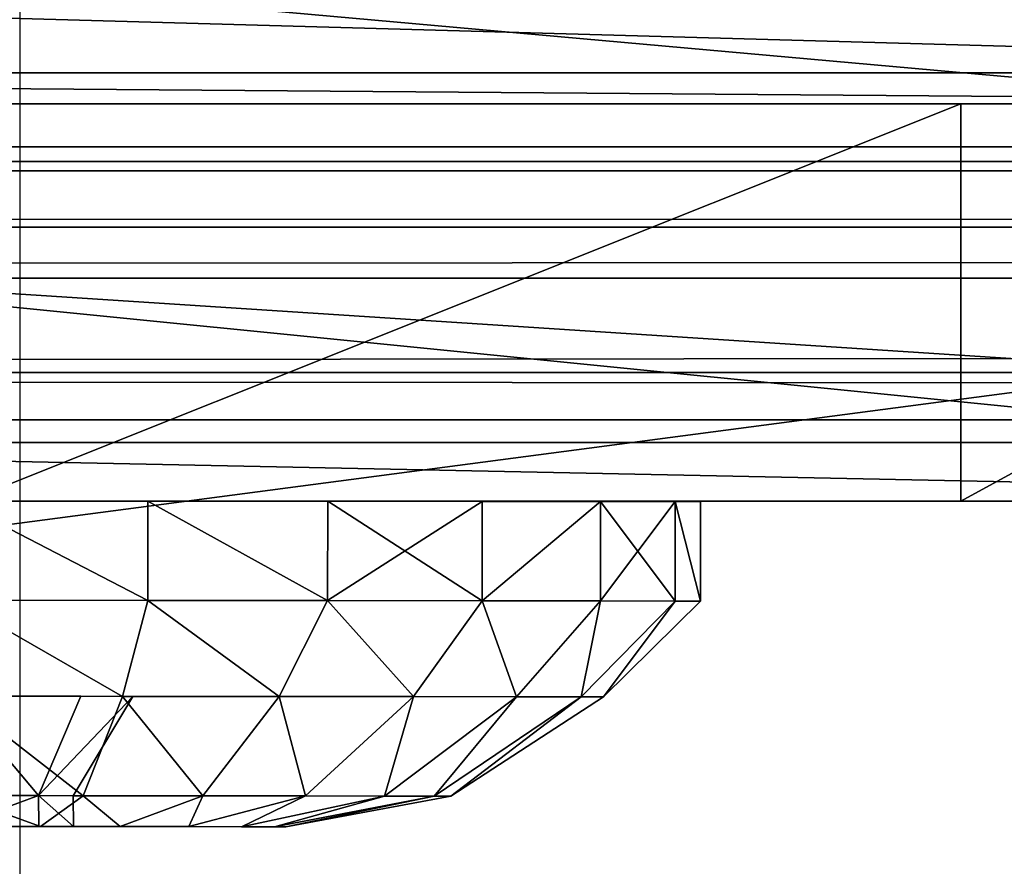
# Model space of a CAD drawing. Units: centimetres. Extents: x -308 to 317, y -275 to 275.
# Drawn here: x -29 to -28, y 19 to 19 of the extents above; entities that cross this region are included whole.
import ezdxf

# ---------------------------------------------------------------- set-up
doc = ezdxf.new("R2010")
doc.units = ezdxf.units.CM
doc.header["$LTSCALE"] = 2.54
doc.layers.get('0').update_dxf_attribs({"true_color": 0xff5454})
doc.layers.add('VP-EQ', color=7, linetype='Continuous', true_color=0x8a3492)

# ---------------------------------------------------------------- blocks, each defined once
blk = doc.blocks.new('R__nica_2')
at = {"color": 0}
mesh = blk.add_polyface(dxfattribs=at)
corners = [(8.08948, 30.60397, 0), (12.92492, -93, 0), (8.08946, -93, 0), (10.50748, 32, 0), (12.92493, 30.60429, 0)]
mesh.append_faces([[corners[k] for k in face] for face in [(0, 1, 2), (1, 3, 4)]], dxfattribs={"vtx0": -1, "color": 0})
mesh.append_faces([[corners[k] for k in face] for face in [(1, 0, 3)]], dxfattribs={"vtx0": -1, "vtx2": -1, "color": 0})
mesh = blk.add_polyface(dxfattribs=at)
corners = [(12.92492, -93, 0.25), (8.08948, 30.60397, 0.25), (8.08946, -93, 0.25), (10.50748, 32, 0.25), (12.92493, 30.60429, 0.25)]
mesh.append_faces([[corners[k] for k in face] for face in [(0, 1, 2), (3, 0, 4)]], dxfattribs={"vtx0": -1, "color": 0})
mesh.append_faces([[corners[k] for k in face] for face in [(1, 0, 3)]], dxfattribs={"vtx0": -1, "vtx1": -1, "color": 0})
mesh = blk.add_polyface(dxfattribs=at)
corners = [(12.92493, 30.60429, 0), (13.0329, -93, 0.01904), (12.92492, -93, 0), (13.03291, 30.54194, 0.01904)]
mesh.append_faces([[corners[k] for k in face] for face in [(0, 1, 2), (1, 0, 3)]], dxfattribs={"vtx0": -1, "color": 0})
mesh = blk.add_polyface(dxfattribs=at)
corners = [(12.98182, -93, 0.28285), (12.92493, 30.60429, 0.25), (12.92492, -93, 0.25), (12.98183, 30.57143, 0.28286)]
mesh.append_faces([[corners[k] for k in face] for face in [(0, 1, 2), (1, 0, 3)]], dxfattribs={"vtx0": -1, "color": 0})
mesh = blk.add_polyface(dxfattribs=at)
corners = [(17.72628, 27.83222, 8.50048), (12.98182, -93, 0.28285), (17.72627, -93, 8.50048), (12.98183, 30.57143, 0.28286)]
mesh.append_faces([[corners[k] for k in face] for face in [(0, 1, 2), (1, 0, 3)]], dxfattribs={"vtx0": -1, "color": 0})
mesh = blk.add_polyface(dxfattribs=at)
corners = [(13.03291, 30.54194, 0.01904), (13.12785, -93, 0.07386), (13.0329, -93, 0.01904), (13.12786, 30.48712, 0.07386)]
mesh.append_faces([[corners[k] for k in face] for face in [(0, 1, 2), (1, 0, 3)]], dxfattribs={"vtx0": -1, "color": 0})
mesh = blk.add_polyface(dxfattribs=at)
corners = [(13.12785, -93, 0.07386), (13.19834, 30.44643, 0.15786), (13.19833, -93, 0.15785), (13.12786, 30.48712, 0.07386)]
mesh.append_faces([[corners[k] for k in face] for face in [(0, 1, 2), (1, 0, 3)]], dxfattribs={"vtx0": -1, "color": 0})
mesh = blk.add_polyface(dxfattribs=at)
corners = [(13.19833, -93, 0.15785), (17.95483, 27.70027, 8.39633), (17.95481, -93, 8.39632), (13.19834, 30.44643, 0.15786)]
mesh.append_faces([[corners[k] for k in face] for face in [(0, 1, 2), (1, 0, 3)]], dxfattribs={"vtx0": -1, "color": 0})
blk = doc.blocks.new('rynna_1_z_3_-_125')
at = {"color": 253, "true_color": 0xa8a8a8}
blk.add_blockref('R__nica_2', (0, 0, -8.75048), dxfattribs=at)
blk = doc.blocks.new('Grupuj_14')
at = {"color": 0}
mesh = blk.add_polyface(dxfattribs=at)
corners = [(0.82948, 5.48351, 12.04995), (0.82948, 3.51649, 12.04995), (0.7, 4.5, 12.04995), (1.2091, 2.6, 12.04995), (1.2091, 6.4, 12.04995), (1.81299, 1.81299, 12.04995), (1.81299, 7.18701, 12.04995), (2.6, 1.2091, 12.04995), (2.6, 7.7909, 12.04995), (3.51649, 0.82948, 12.04995), (3.51649, 8.17052, 12.04995), (4.5, 0.7, 12.04995), (4.5, 8.3, 12.04995), (5.48351, 0.82948, 12.04995), (5.48351, 8.17052, 12.04995), (6.4, 1.2091, 12.04995), (6.4, 7.7909, 12.04995), (7.18701, 1.81299, 12.04995), (7.18701, 7.18701, 12.04995), (7.7909, 2.6, 12.04995), (7.7909, 6.4, 12.04995), (8.17052, 3.51649, 12.04995), (8.17052, 5.48351, 12.04995), (8.3, 4.5, 12.04995)]
mesh.append_faces([[corners[k] for k in face] for face in [(0, 1, 2), (21, 22, 23)]], dxfattribs={"vtx0": -1, "color": 0})
mesh.append_faces([[corners[k] for k in face] for face in [(1, 0, 3), (3, 4, 5), (5, 6, 7), (7, 8, 9), (9, 10, 11), (11, 12, 13), (13, 14, 15), (15, 16, 17), (17, 18, 19), (19, 20, 21)]], dxfattribs={"vtx0": -1, "vtx1": -1, "color": 0})
mesh.append_faces([[corners[k] for k in face] for face in [(3, 0, 4), (5, 4, 6), (7, 6, 8), (9, 8, 10), (11, 10, 12), (13, 12, 14), (15, 14, 16), (17, 16, 18), (19, 18, 20), (21, 20, 22)]], dxfattribs={"vtx0": -1, "vtx2": -1, "color": 0})
mesh = blk.add_polyface(dxfattribs=at)
corners = [(0.82948, 3.51649, 45.71418), (0.82948, 5.48351, 45.71418), (0.7, 4.5, 45.71418), (1.2091, 2.6, 45.71418), (1.2091, 6.4, 45.71418), (1.81299, 1.81299, 45.71418), (1.81299, 7.18701, 45.71418), (2.6, 1.2091, 45.71418), (2.6, 7.7909, 45.71418), (3.51649, 0.82948, 45.71418), (3.51649, 8.17052, 45.71418), (4.5, 0.7, 45.71418), (4.5, 8.3, 45.71418), (5.48351, 0.82948, 45.71418), (5.48351, 8.17052, 45.71418), (6.4, 1.2091, 45.71418), (6.4, 7.7909, 45.71418), (7.18701, 1.81299, 45.71418), (7.18701, 7.18701, 45.71418), (7.7909, 2.6, 45.71418), (7.7909, 6.4, 45.71418), (8.17052, 3.51649, 45.71418), (8.17052, 5.48351, 45.71418), (8.3, 4.5, 45.71418)]
mesh.append_faces([[corners[k] for k in face] for face in [(0, 1, 2), (22, 21, 23)]], dxfattribs={"vtx0": -1, "color": 0})
mesh.append_faces([[corners[k] for k in face] for face in [(1, 3, 4), (4, 5, 6), (6, 7, 8), (8, 9, 10), (10, 11, 12), (12, 13, 14), (14, 15, 16), (16, 17, 18), (18, 19, 20), (20, 21, 22)]], dxfattribs={"vtx0": -1, "vtx1": -1, "color": 0})
mesh.append_faces([[corners[k] for k in face] for face in [(1, 0, 3), (4, 3, 5), (6, 5, 7), (8, 7, 9), (10, 9, 11), (12, 11, 13), (14, 13, 15), (16, 15, 17), (18, 17, 19), (20, 19, 21)]], dxfattribs={"vtx0": -1, "vtx2": -1, "color": 0})
blk = doc.blocks.new('Komponent_25')
at = {"color": 253, "true_color": 0xa8a8a8, "zscale": 0.772292428461083}
blk.add_blockref('Grupuj_14', (0, 0, 10.40946), dxfattribs=at)
blk = doc.blocks.new('Grupuj_9')
at = {"color": 0}
mesh = blk.add_polyface(dxfattribs=at)
corners = [(0.2275, 0.02556, 0.94411), (0.2275, 0.02556, 0.55589), (0.2275, 0, 0.75), (0.2275, 0.10048, 1.125), (0.2275, 0.10048, 0.375), (0.2275, 0.21967, 0.21967), (0.2275, 0.21967, 1.28033), (0.2275, 0.375, 1.39952), (0.2275, 0.375, 0.10048), (0.2275, 0.55589, 0.02556), (0.2275, 0.55589, 1.47444), (0.2275, 0.75, 1.5), (0.2275, 0.75), (0.2275, 0.94411, 0.02556), (0.2275, 0.94411, 1.47444), (0.2275, 1.125, 1.39952), (0.2275, 1.125, 0.10048), (0.2275, 1.28033, 0.21967), (0.2275, 1.28033, 1.28033), (0.2275, 1.39952, 0.375), (0.2275, 1.39952, 1.125), (0.2275, 1.47444, 0.94411), (0.2275, 1.47444, 0.55589), (0.2275, 1.5, 0.75)]
mesh.append_faces([[corners[k] for k in face] for face in [(0, 1, 2), (22, 21, 23)]], dxfattribs={"vtx0": -1, "color": 0})
mesh.append_faces([[corners[k] for k in face] for face in [(1, 3, 4), (4, 3, 5), (5, 7, 8), (8, 7, 9), (9, 11, 12), (12, 11, 13), (13, 15, 16), (16, 15, 17), (17, 18, 19), (19, 21, 22)]], dxfattribs={"vtx0": -1, "vtx1": -1, "color": 0})
mesh.append_faces([[corners[k] for k in face] for face in [(1, 0, 3), (5, 3, 6), (5, 6, 7), (9, 7, 10), (9, 10, 11), (13, 11, 14), (13, 14, 15), (17, 15, 18), (19, 18, 20), (19, 20, 21)]], dxfattribs={"vtx0": -1, "vtx2": -1, "color": 0})
mesh = blk.add_polyface(dxfattribs=at)
corners = [(0.3275, 0.02556, 0.55589), (0.3275, 0.02556, 0.94411), (0.3275, 0, 0.75), (0.3275, 0.10048, 0.375), (0.3275, 0.10048, 1.125), (0.3275, 0.21967, 0.21967), (0.3275, 0.21967, 1.28033), (0.3275, 0.375, 0.10048), (0.3275, 0.375, 1.39952), (0.3275, 0.55589, 0.02556), (0.3275, 0.55589, 1.47444), (0.3275, 0.75), (0.3275, 0.75, 1.5), (0.3275, 0.94411, 1.47444), (0.3275, 0.94411, 0.02556), (0.3275, 1.125, 0.10048), (0.3275, 1.125, 1.39952), (0.3275, 1.28033, 0.21967), (0.3275, 1.28033, 1.28033), (0.3275, 1.39952, 0.375), (0.3275, 1.39952, 1.125), (0.3275, 1.47444, 0.94411), (0.3275, 1.47444, 0.55589), (0.3275, 1.5, 0.75)]
mesh.append_faces([[corners[k] for k in face] for face in [(0, 1, 2), (21, 22, 23)]], dxfattribs={"vtx0": -1, "color": 0})
mesh.append_faces([[corners[k] for k in face] for face in [(1, 3, 4), (4, 5, 6), (6, 7, 8), (8, 9, 10), (10, 11, 12), (12, 11, 13), (13, 15, 16), (16, 17, 18), (18, 19, 20), (20, 19, 21)]], dxfattribs={"vtx0": -1, "vtx1": -1, "color": 0})
mesh.append_faces([[corners[k] for k in face] for face in [(1, 0, 3), (4, 3, 5), (6, 5, 7), (8, 7, 9), (10, 9, 11), (13, 11, 14), (13, 14, 15), (16, 15, 17), (18, 17, 19), (21, 19, 22)]], dxfattribs={"vtx0": -1, "vtx2": -1, "color": 0})
mesh = blk.add_polyface(dxfattribs=at)
corners = [(0.131, 0.58112, 1.38027), (0.131, 0.57081, 0.75), (0.131, 0.42375, 1.31508), (0.131, 0.62329, 0.87671), (0.131, 0.75, 1.4025), (0.131, 0.75, 0.92919), (0.131, 0.91888, 1.38027), (0.131, 0.87671, 0.87671), (0.131, 0.92919, 0.75), (0.131, 1.07625, 1.31508), (0.131, 1.07625, 0.18492), (0.131, 1.21139, 0.28861), (0.131, 1.21139, 1.21139), (0.131, 1.31508, 1.07625), (0.131, 1.31508, 0.42375), (0.131, 1.38027, 0.91888), (0.131, 1.38027, 0.58112), (0.131, 1.4025, 0.75), (0.131, 0.11973, 0.91888), (0.131, 0.11973, 0.58112), (0.131, 0.0975, 0.75), (0.131, 0.18492, 1.07625), (0.131, 0.18492, 0.42375), (0.131, 0.28861, 1.21139), (0.131, 0.28861, 0.28861), (0.131, 0.42375, 0.18492), (0.131, 0.58112, 0.11973), (0.131, 0.62329, 0.62329), (0.131, 0.75, 0.0975), (0.131, 0.75, 0.57081), (0.131, 0.91888, 0.11973), (0.131, 0.87671, 0.62329)]
mesh.append_faces([[corners[k] for k in face] for face in [(16, 15, 17), (18, 19, 20)]], dxfattribs={"vtx0": -1, "color": 0})
mesh.append_faces([[corners[k] for k in face] for face in [(0, 1, 2), (1, 0, 3), (3, 4, 5), (5, 6, 7), (7, 6, 8), (10, 9, 11), (11, 13, 14), (14, 15, 16), (19, 21, 22), (22, 23, 24), (24, 2, 25), (25, 2, 26), (26, 27, 28), (28, 29, 30), (30, 8, 10)]], dxfattribs={"vtx0": -1, "vtx1": -1, "color": 0})
mesh.append_faces([[corners[k] for k in face] for face in [(8, 9, 10), (26, 2, 1)]], dxfattribs={"vtx0": -1, "vtx1": -1, "vtx2": -1, "color": 0})
mesh.append_faces([[corners[k] for k in face] for face in [(3, 0, 4), (5, 4, 6), (8, 6, 9), (11, 9, 12), (11, 12, 13), (14, 13, 15), (19, 18, 21), (22, 21, 23), (24, 23, 2), (26, 1, 27), (28, 27, 29), (30, 29, 31), (30, 31, 8)]], dxfattribs={"vtx0": -1, "vtx2": -1, "color": 0})
mesh = blk.add_polyface(dxfattribs=at)
corners = [(0.031, 0.26773, 0.87922), (0.031, 0.26773, 0.62078), (0.031, 0.25072, 0.75), (0.031, 0.31761, 0.50036), (0.031, 0.31761, 0.99964), (0.031, 0.39696, 1.10304), (0.031, 0.39696, 0.39696), (0.031, 0.50036, 1.18239), (0.031, 0.50036, 0.31761), (0.031, 0.62078, 1.23227), (0.031, 0.62078, 0.26773), (0.031, 0.63071, 0.75), (0.031, 0.75, 1.24928), (0.031, 0.66565, 0.83435), (0.031, 0.75, 0.86929), (0.031, 0.87922, 1.23227), (0.031, 0.83435, 0.83435), (0.031, 0.86929, 0.75), (0.031, 0.75, 0.25072), (0.031, 0.66565, 0.66565), (0.031, 0.75, 0.63071), (0.031, 0.83435, 0.66565), (0.031, 0.87922, 0.26773), (0.031, 0.99964, 1.18239), (0.031, 0.99964, 0.31761), (0.031, 1.10304, 0.39696), (0.031, 1.10304, 1.10304), (0.031, 1.18239, 0.50036), (0.031, 1.18239, 0.99964), (0.031, 1.23227, 0.87922), (0.031, 1.23227, 0.62078), (0.031, 1.24928, 0.75)]
mesh.append_faces([[corners[k] for k in face] for face in [(0, 1, 2), (30, 29, 31)]], dxfattribs={"vtx0": -1, "color": 0})
mesh.append_faces([[corners[k] for k in face] for face in [(1, 0, 3), (3, 5, 6), (6, 7, 8), (8, 9, 10), (11, 12, 13), (13, 12, 14), (14, 15, 16), (16, 15, 17), (18, 21, 22), (22, 23, 24), (24, 23, 25), (25, 26, 27), (27, 29, 30)]], dxfattribs={"vtx0": -1, "vtx1": -1, "color": 0})
mesh.append_faces([[corners[k] for k in face] for face in [(10, 9, 11), (22, 17, 15)]], dxfattribs={"vtx0": -1, "vtx1": -1, "vtx2": -1, "color": 0})
mesh.append_faces([[corners[k] for k in face] for face in [(3, 0, 4), (3, 4, 5), (6, 5, 7), (8, 7, 9), (11, 9, 12), (14, 12, 15), (11, 18, 10), (18, 11, 19), (18, 19, 20), (18, 20, 21), (22, 21, 17), (22, 15, 23), (25, 23, 26), (27, 26, 28), (27, 28, 29)]], dxfattribs={"vtx0": -1, "vtx2": -1, "color": 0})
mesh = blk.add_polyface(dxfattribs=at)
corners = [(0, 0.66376, 1.07184), (0, 0.63042, 0.75), (0, 0.5834, 1.03855), (0, 0.66544, 0.83456), (0, 0.75, 1.08319), (0, 0.75, 0.86958), (0, 0.83456, 0.83456), (0, 0.83624, 1.07184), (0, 0.86958, 0.75), (0, 0.9166, 1.03855), (0, 0.9166, 0.46145), (0, 0.9856, 0.5144), (0, 0.9856, 0.9856), (0, 1.03855, 0.9166), (0, 1.03855, 0.5834), (0, 1.07184, 0.83624), (0, 1.07184, 0.66376), (0, 1.08319, 0.75), (0, 0.42816, 0.83624), (0, 0.42816, 0.66376), (0, 0.41681, 0.75), (0, 0.46145, 0.9166), (0, 0.46145, 0.5834), (0, 0.5144, 0.5144), (0, 0.5144, 0.9856), (0, 0.5834, 0.46145), (0, 0.66376, 0.42816), (0, 0.66544, 0.66544), (0, 0.75, 0.41681), (0, 0.75, 0.63042), (0, 0.83456, 0.66544), (0, 0.83624, 0.42816)]
mesh.append_faces([[corners[k] for k in face] for face in [(16, 15, 17), (18, 19, 20)]], dxfattribs={"vtx0": -1, "color": 0})
mesh.append_faces([[corners[k] for k in face] for face in [(0, 1, 2), (1, 0, 3), (3, 4, 5), (5, 4, 6), (6, 7, 8), (10, 9, 11), (11, 13, 14), (14, 15, 16), (19, 21, 22), (22, 21, 23), (23, 2, 25), (25, 2, 26), (26, 27, 28), (28, 30, 31), (31, 8, 10)]], dxfattribs={"vtx0": -1, "vtx1": -1, "color": 0})
mesh.append_faces([[corners[k] for k in face] for face in [(8, 9, 10), (26, 2, 1)]], dxfattribs={"vtx0": -1, "vtx1": -1, "vtx2": -1, "color": 0})
mesh.append_faces([[corners[k] for k in face] for face in [(3, 0, 4), (6, 4, 7), (8, 7, 9), (11, 9, 12), (11, 12, 13), (14, 13, 15), (19, 18, 21), (23, 21, 24), (23, 24, 2), (26, 1, 27), (28, 27, 29), (28, 29, 30), (31, 30, 8)]], dxfattribs={"vtx0": -1, "vtx2": -1, "color": 0})
mesh = blk.add_polyface(dxfattribs=at)
corners = [(0.131, 0.62329, 0.87671), (0.131, 0.62329, 0.62329), (0.131, 0.57081, 0.75), (0.131, 0.75, 0.92919), (0.131, 0.75, 0.57081), (0.131, 0.87671, 0.87671), (0.131, 0.87671, 0.62329), (0.131, 0.92919, 0.75)]
mesh.append_faces([[corners[k] for k in face] for face in [(0, 1, 2), (6, 5, 7)]], dxfattribs={"vtx0": -1, "color": 0})
mesh.append_faces([[corners[k] for k in face] for face in [(1, 3, 4), (4, 5, 6)]], dxfattribs={"vtx0": -1, "vtx1": -1, "color": 0})
mesh.append_faces([[corners[k] for k in face] for face in [(1, 0, 3), (4, 3, 5)]], dxfattribs={"vtx0": -1, "vtx2": -1, "color": 0})
mesh = blk.add_polyface(dxfattribs=at)
corners = [(0.031, 0.75, 1.24928), (0, 0.66376, 1.07184), (0.031, 0.62078, 1.23227), (0, 0.75, 1.08319)]
mesh.append_faces([[corners[k] for k in face] for face in [(0, 1, 2), (1, 0, 3)]], dxfattribs={"vtx0": -1, "color": 0})
mesh = blk.add_polyface(dxfattribs=at)
corners = [(0, 0.66376, 0.42816), (0.031, 0.75, 0.25072), (0.031, 0.62078, 0.26773), (0, 0.75, 0.41681)]
mesh.append_faces([[corners[k] for k in face] for face in [(0, 1, 2), (1, 0, 3)]], dxfattribs={"vtx0": -1, "color": 0})
mesh = blk.add_polyface(dxfattribs=at)
corners = [(0.031, 0.66565, 0.66565), (0, 0.75, 0.63042), (0, 0.66544, 0.66544), (0.031, 0.75, 0.63071)]
mesh.append_faces([[corners[k] for k in face] for face in [(0, 1, 2), (1, 0, 3)]], dxfattribs={"vtx0": -1, "color": 0})
mesh = blk.add_polyface(dxfattribs=at)
corners = [(0, 0.75, 0.86958), (0.031, 0.66565, 0.83435), (0, 0.66544, 0.83456), (0.031, 0.75, 0.86929)]
mesh.append_faces([[corners[k] for k in face] for face in [(0, 1, 2), (1, 0, 3)]], dxfattribs={"vtx0": -1, "color": 0})
mesh = blk.add_polyface(dxfattribs=at)
corners = [(0.031, 0.66565, 0.66565), (0.131, 0.75, 0.57081), (0.031, 0.75, 0.63071), (0.131, 0.62329, 0.62329)]
mesh.append_faces([[corners[k] for k in face] for face in [(0, 1, 2), (1, 0, 3)]], dxfattribs={"vtx0": -1, "color": 0})
mesh = blk.add_polyface(dxfattribs=at)
corners = [(0.131, 0.75, 0.92919), (0.031, 0.66565, 0.83435), (0.031, 0.75, 0.86929), (0.131, 0.62329, 0.87671)]
mesh.append_faces([[corners[k] for k in face] for face in [(0, 1, 2), (1, 0, 3)]], dxfattribs={"vtx0": -1, "color": 0})
mesh = blk.add_polyface(dxfattribs=at)
corners = [(0.131, 0.75, 1.4025), (0.031, 0.62078, 1.23227), (0.131, 0.58112, 1.38027), (0.031, 0.75, 1.24928)]
mesh.append_faces([[corners[k] for k in face] for face in [(0, 1, 2), (1, 0, 3)]], dxfattribs={"vtx0": -1, "color": 0})
mesh = blk.add_polyface(dxfattribs=at)
corners = [(0.031, 0.62078, 0.26773), (0.131, 0.75, 0.0975), (0.131, 0.58112, 0.11973), (0.031, 0.75, 0.25072)]
mesh.append_faces([[corners[k] for k in face] for face in [(0, 1, 2), (1, 0, 3)]], dxfattribs={"vtx0": -1, "color": 0})
mesh = blk.add_polyface(dxfattribs=at)
corners = [(0.2275, 0.75, 1.5), (0.131, 0.58112, 1.38027), (0.2275, 0.55589, 1.47444), (0.131, 0.75, 1.4025)]
mesh.append_faces([[corners[k] for k in face] for face in [(0, 1, 2), (1, 0, 3)]], dxfattribs={"vtx0": -1, "color": 0})
mesh = blk.add_polyface(dxfattribs=at)
corners = [(0.131, 0.58112, 0.11973), (0.2275, 0.75), (0.2275, 0.55589, 0.02556), (0.131, 0.75, 0.0975)]
mesh.append_faces([[corners[k] for k in face] for face in [(0, 1, 2), (1, 0, 3)]], dxfattribs={"vtx0": -1, "color": 0})
mesh = blk.add_polyface(dxfattribs=at)
corners = [(0.2275, 0.55589, 1.47444), (0.3275, 0.75, 1.5), (0.2275, 0.75, 1.5), (0.3275, 0.55589, 1.47444)]
mesh.append_faces([[corners[k] for k in face] for face in [(0, 1, 2), (1, 0, 3)]], dxfattribs={"vtx0": -1, "color": 0})
mesh = blk.add_polyface(dxfattribs=at)
corners = [(0.3275, 0.75), (0.2275, 0.55589, 0.02556), (0.2275, 0.75), (0.3275, 0.55589, 0.02556)]
mesh.append_faces([[corners[k] for k in face] for face in [(0, 1, 2), (1, 0, 3)]], dxfattribs={"vtx0": -1, "color": 0})
mesh = blk.add_polyface(dxfattribs=at)
corners = [(0, 0.63042, 0.75), (0.031, 0.66565, 0.66565), (0, 0.66544, 0.66544), (0.031, 0.63071, 0.75)]
mesh.append_faces([[corners[k] for k in face] for face in [(0, 1, 2), (1, 0, 3)]], dxfattribs={"vtx0": -1, "color": 0})
mesh = blk.add_polyface(dxfattribs=at)
corners = [(0, 0.63042, 0.75), (0.031, 0.66565, 0.83435), (0.031, 0.63071, 0.75), (0, 0.66544, 0.83456)]
mesh.append_faces([[corners[k] for k in face] for face in [(0, 1, 2), (1, 0, 3)]], dxfattribs={"vtx0": -1, "color": 0})
mesh = blk.add_polyface(dxfattribs=at)
corners = [(0.031, 0.62078, 1.23227), (0, 0.5834, 1.03855), (0.031, 0.50036, 1.18239), (0, 0.66376, 1.07184)]
mesh.append_faces([[corners[k] for k in face] for face in [(0, 1, 2), (1, 0, 3)]], dxfattribs={"vtx0": -1, "color": 0})
mesh = blk.add_polyface(dxfattribs=at)
corners = [(0, 0.5834, 0.46145), (0.031, 0.62078, 0.26773), (0.031, 0.50036, 0.31761), (0, 0.66376, 0.42816)]
mesh.append_faces([[corners[k] for k in face] for face in [(0, 1, 2), (1, 0, 3)]], dxfattribs={"vtx0": -1, "color": 0})
mesh = blk.add_polyface(dxfattribs=at)
corners = [(0.031, 0.66565, 0.66565), (0.131, 0.57081, 0.75), (0.131, 0.62329, 0.62329), (0.031, 0.63071, 0.75)]
mesh.append_faces([[corners[k] for k in face] for face in [(0, 1, 2), (1, 0, 3)]], dxfattribs={"vtx0": -1, "color": 0})
mesh = blk.add_polyface(dxfattribs=at)
corners = [(0.031, 0.66565, 0.83435), (0.131, 0.57081, 0.75), (0.031, 0.63071, 0.75), (0.131, 0.62329, 0.87671)]
mesh.append_faces([[corners[k] for k in face] for face in [(0, 1, 2), (1, 0, 3)]], dxfattribs={"vtx0": -1, "color": 0})
mesh = blk.add_polyface(dxfattribs=at)
corners = [(0.131, 0.58112, 1.38027), (0.031, 0.50036, 1.18239), (0.131, 0.42375, 1.31508), (0.031, 0.62078, 1.23227)]
mesh.append_faces([[corners[k] for k in face] for face in [(0, 1, 2), (1, 0, 3)]], dxfattribs={"vtx0": -1, "color": 0})
mesh = blk.add_polyface(dxfattribs=at)
corners = [(0.031, 0.50036, 0.31761), (0.131, 0.58112, 0.11973), (0.131, 0.42375, 0.18492), (0.031, 0.62078, 0.26773)]
mesh.append_faces([[corners[k] for k in face] for face in [(0, 1, 2), (1, 0, 3)]], dxfattribs={"vtx0": -1, "color": 0})
mesh = blk.add_polyface(dxfattribs=at)
corners = [(0.031, 0.50036, 1.18239), (0, 0.5144, 0.9856), (0.031, 0.39696, 1.10304), (0, 0.5834, 1.03855)]
mesh.append_faces([[corners[k] for k in face] for face in [(0, 1, 2), (1, 0, 3)]], dxfattribs={"vtx0": -1, "color": 0})
mesh = blk.add_polyface(dxfattribs=at)
corners = [(0, 0.5144, 0.5144), (0.031, 0.50036, 0.31761), (0.031, 0.39696, 0.39696), (0, 0.5834, 0.46145)]
mesh.append_faces([[corners[k] for k in face] for face in [(0, 1, 2), (1, 0, 3)]], dxfattribs={"vtx0": -1, "color": 0})
mesh = blk.add_polyface(dxfattribs=at)
corners = [(0.2275, 0.55589, 1.47444), (0.131, 0.42375, 1.31508), (0.2275, 0.375, 1.39952), (0.131, 0.58112, 1.38027)]
mesh.append_faces([[corners[k] for k in face] for face in [(0, 1, 2), (1, 0, 3)]], dxfattribs={"vtx0": -1, "color": 0})
mesh = blk.add_polyface(dxfattribs=at)
corners = [(0.131, 0.42375, 0.18492), (0.2275, 0.55589, 0.02556), (0.2275, 0.375, 0.10048), (0.131, 0.58112, 0.11973)]
mesh.append_faces([[corners[k] for k in face] for face in [(0, 1, 2), (1, 0, 3)]], dxfattribs={"vtx0": -1, "color": 0})
mesh = blk.add_polyface(dxfattribs=at)
corners = [(0.3275, 0.55589, 0.02556), (0.2275, 0.375, 0.10048), (0.2275, 0.55589, 0.02556), (0.3275, 0.375, 0.10048)]
mesh.append_faces([[corners[k] for k in face] for face in [(0, 1, 2), (1, 0, 3)]], dxfattribs={"vtx0": -1, "color": 0})
mesh = blk.add_polyface(dxfattribs=at)
corners = [(0.2275, 0.375, 1.39952), (0.3275, 0.55589, 1.47444), (0.2275, 0.55589, 1.47444), (0.3275, 0.375, 1.39952)]
mesh.append_faces([[corners[k] for k in face] for face in [(0, 1, 2), (1, 0, 3)]], dxfattribs={"vtx0": -1, "color": 0})
mesh = blk.add_polyface(dxfattribs=at)
corners = [(0.031, 0.39696, 1.10304), (0, 0.46145, 0.9166), (0.031, 0.31761, 0.99964), (0, 0.5144, 0.9856)]
mesh.append_faces([[corners[k] for k in face] for face in [(0, 1, 2), (1, 0, 3)]], dxfattribs={"vtx0": -1, "color": 0})
mesh = blk.add_polyface(dxfattribs=at)
corners = [(0, 0.46145, 0.5834), (0.031, 0.39696, 0.39696), (0.031, 0.31761, 0.50036), (0, 0.5144, 0.5144)]
mesh.append_faces([[corners[k] for k in face] for face in [(0, 1, 2), (1, 0, 3)]], dxfattribs={"vtx0": -1, "color": 0})
mesh = blk.add_polyface(dxfattribs=at)
corners = [(0.131, 0.42375, 1.31508), (0.031, 0.39696, 1.10304), (0.131, 0.28861, 1.21139), (0.031, 0.50036, 1.18239)]
mesh.append_faces([[corners[k] for k in face] for face in [(0, 1, 2), (1, 0, 3)]], dxfattribs={"vtx0": -1, "color": 0})
mesh = blk.add_polyface(dxfattribs=at)
corners = [(0.031, 0.39696, 0.39696), (0.131, 0.42375, 0.18492), (0.131, 0.28861, 0.28861), (0.031, 0.50036, 0.31761)]
mesh.append_faces([[corners[k] for k in face] for face in [(0, 1, 2), (1, 0, 3)]], dxfattribs={"vtx0": -1, "color": 0})
mesh = blk.add_polyface(dxfattribs=at)
corners = [(0, 0.42816, 0.66376), (0.031, 0.31761, 0.50036), (0.031, 0.26773, 0.62078), (0, 0.46145, 0.5834)]
mesh.append_faces([[corners[k] for k in face] for face in [(0, 1, 2), (1, 0, 3)]], dxfattribs={"vtx0": -1, "color": 0})
mesh = blk.add_polyface(dxfattribs=at)
corners = [(0.031, 0.31761, 0.99964), (0, 0.42816, 0.83624), (0.031, 0.26773, 0.87922), (0, 0.46145, 0.9166)]
mesh.append_faces([[corners[k] for k in face] for face in [(0, 1, 2), (1, 0, 3)]], dxfattribs={"vtx0": -1, "color": 0})
mesh = blk.add_polyface(dxfattribs=at)
corners = [(0, 0.41681, 0.75), (0.031, 0.26773, 0.62078), (0.031, 0.25072, 0.75), (0, 0.42816, 0.66376)]
mesh.append_faces([[corners[k] for k in face] for face in [(0, 1, 2), (1, 0, 3)]], dxfattribs={"vtx0": -1, "color": 0})
mesh = blk.add_polyface(dxfattribs=at)
corners = [(0.031, 0.26773, 0.87922), (0, 0.41681, 0.75), (0.031, 0.25072, 0.75), (0, 0.42816, 0.83624)]
mesh.append_faces([[corners[k] for k in face] for face in [(0, 1, 2), (1, 0, 3)]], dxfattribs={"vtx0": -1, "color": 0})
mesh = blk.add_polyface(dxfattribs=at)
corners = [(0.131, 0.28861, 0.28861), (0.2275, 0.375, 0.10048), (0.2275, 0.21967, 0.21967), (0.131, 0.42375, 0.18492)]
mesh.append_faces([[corners[k] for k in face] for face in [(0, 1, 2), (1, 0, 3)]], dxfattribs={"vtx0": -1, "color": 0})
mesh = blk.add_polyface(dxfattribs=at)
corners = [(0.2275, 0.375, 1.39952), (0.131, 0.28861, 1.21139), (0.2275, 0.21967, 1.28033), (0.131, 0.42375, 1.31508)]
mesh.append_faces([[corners[k] for k in face] for face in [(0, 1, 2), (1, 0, 3)]], dxfattribs={"vtx0": -1, "color": 0})
mesh = blk.add_polyface(dxfattribs=at)
corners = [(0.031, 0.31761, 0.50036), (0.131, 0.28861, 0.28861), (0.131, 0.18492, 0.42375), (0.031, 0.39696, 0.39696)]
mesh.append_faces([[corners[k] for k in face] for face in [(0, 1, 2), (1, 0, 3)]], dxfattribs={"vtx0": -1, "color": 0})
mesh = blk.add_polyface(dxfattribs=at)
corners = [(0.131, 0.28861, 1.21139), (0.031, 0.31761, 0.99964), (0.131, 0.18492, 1.07625), (0.031, 0.39696, 1.10304)]
mesh.append_faces([[corners[k] for k in face] for face in [(0, 1, 2), (1, 0, 3)]], dxfattribs={"vtx0": -1, "color": 0})
mesh = blk.add_polyface(dxfattribs=at)
corners = [(0.3275, 0.375, 0.10048), (0.2275, 0.21967, 0.21967), (0.2275, 0.375, 0.10048), (0.3275, 0.21967, 0.21967)]
mesh.append_faces([[corners[k] for k in face] for face in [(0, 1, 2), (1, 0, 3)]], dxfattribs={"vtx0": -1, "color": 0})
mesh = blk.add_polyface(dxfattribs=at)
corners = [(0.3275, 0.21967, 1.28033), (0.2275, 0.375, 1.39952), (0.2275, 0.21967, 1.28033), (0.3275, 0.375, 1.39952)]
mesh.append_faces([[corners[k] for k in face] for face in [(0, 1, 2), (1, 0, 3)]], dxfattribs={"vtx0": -1, "color": 0})
mesh = blk.add_polyface(dxfattribs=at)
corners = [(0.131, 0.18492, 1.07625), (0.031, 0.26773, 0.87922), (0.131, 0.11973, 0.91888), (0.031, 0.31761, 0.99964)]
mesh.append_faces([[corners[k] for k in face] for face in [(0, 1, 2), (1, 0, 3)]], dxfattribs={"vtx0": -1, "color": 0})
mesh = blk.add_polyface(dxfattribs=at)
corners = [(0.031, 0.26773, 0.62078), (0.131, 0.18492, 0.42375), (0.131, 0.11973, 0.58112), (0.031, 0.31761, 0.50036)]
mesh.append_faces([[corners[k] for k in face] for face in [(0, 1, 2), (1, 0, 3)]], dxfattribs={"vtx0": -1, "color": 0})
mesh = blk.add_polyface(dxfattribs=at)
corners = [(0.131, 0.18492, 0.42375), (0.2275, 0.21967, 0.21967), (0.2275, 0.10048, 0.375), (0.131, 0.28861, 0.28861)]
mesh.append_faces([[corners[k] for k in face] for face in [(0, 1, 2), (1, 0, 3)]], dxfattribs={"vtx0": -1, "color": 0})
mesh = blk.add_polyface(dxfattribs=at)
corners = [(0.2275, 0.21967, 1.28033), (0.131, 0.18492, 1.07625), (0.2275, 0.10048, 1.125), (0.131, 0.28861, 1.21139)]
mesh.append_faces([[corners[k] for k in face] for face in [(0, 1, 2), (1, 0, 3)]], dxfattribs={"vtx0": -1, "color": 0})
mesh = blk.add_polyface(dxfattribs=at)
corners = [(0.131, 0.11973, 0.91888), (0.031, 0.25072, 0.75), (0.131, 0.0975, 0.75), (0.031, 0.26773, 0.87922)]
mesh.append_faces([[corners[k] for k in face] for face in [(0, 1, 2), (1, 0, 3)]], dxfattribs={"vtx0": -1, "color": 0})
mesh = blk.add_polyface(dxfattribs=at)
corners = [(0.031, 0.25072, 0.75), (0.131, 0.11973, 0.58112), (0.131, 0.0975, 0.75), (0.031, 0.26773, 0.62078)]
mesh.append_faces([[corners[k] for k in face] for face in [(0, 1, 2), (1, 0, 3)]], dxfattribs={"vtx0": -1, "color": 0})
mesh = blk.add_polyface(dxfattribs=at)
corners = [(0.3275, 0.10048, 0.375), (0.2275, 0.21967, 0.21967), (0.3275, 0.21967, 0.21967), (0.2275, 0.10048, 0.375)]
mesh.append_faces([[corners[k] for k in face] for face in [(0, 1, 2), (1, 0, 3)]], dxfattribs={"vtx0": -1, "color": 0})
mesh = blk.add_polyface(dxfattribs=at)
corners = [(0.3275, 0.10048, 1.125), (0.2275, 0.21967, 1.28033), (0.2275, 0.10048, 1.125), (0.3275, 0.21967, 1.28033)]
mesh.append_faces([[corners[k] for k in face] for face in [(0, 1, 2), (1, 0, 3)]], dxfattribs={"vtx0": -1, "color": 0})
mesh = blk.add_polyface(dxfattribs=at)
corners = [(0.2275, 0.10048, 1.125), (0.131, 0.11973, 0.91888), (0.2275, 0.02556, 0.94411), (0.131, 0.18492, 1.07625)]
mesh.append_faces([[corners[k] for k in face] for face in [(0, 1, 2), (1, 0, 3)]], dxfattribs={"vtx0": -1, "color": 0})
mesh = blk.add_polyface(dxfattribs=at)
corners = [(0.131, 0.11973, 0.58112), (0.2275, 0.10048, 0.375), (0.2275, 0.02556, 0.55589), (0.131, 0.18492, 0.42375)]
mesh.append_faces([[corners[k] for k in face] for face in [(0, 1, 2), (1, 0, 3)]], dxfattribs={"vtx0": -1, "color": 0})
mesh = blk.add_polyface(dxfattribs=at)
corners = [(0.131, 0.0975, 0.75), (0.2275, 0.02556, 0.55589), (0.2275, 0, 0.75), (0.131, 0.11973, 0.58112)]
mesh.append_faces([[corners[k] for k in face] for face in [(0, 1, 2), (1, 0, 3)]], dxfattribs={"vtx0": -1, "color": 0})
mesh = blk.add_polyface(dxfattribs=at)
corners = [(0.2275, 0.02556, 0.94411), (0.131, 0.0975, 0.75), (0.2275, 0, 0.75), (0.131, 0.11973, 0.91888)]
mesh.append_faces([[corners[k] for k in face] for face in [(0, 1, 2), (1, 0, 3)]], dxfattribs={"vtx0": -1, "color": 0})
mesh = blk.add_polyface(dxfattribs=at)
corners = [(0.3275, 0.10048, 0.375), (0.2275, 0.02556, 0.55589), (0.2275, 0.10048, 0.375), (0.3275, 0.02556, 0.55589)]
mesh.append_faces([[corners[k] for k in face] for face in [(0, 1, 2), (1, 0, 3)]], dxfattribs={"vtx0": -1, "color": 0})
mesh = blk.add_polyface(dxfattribs=at)
corners = [(0.3275, 0.02556, 0.94411), (0.2275, 0.10048, 1.125), (0.2275, 0.02556, 0.94411), (0.3275, 0.10048, 1.125)]
mesh.append_faces([[corners[k] for k in face] for face in [(0, 1, 2), (1, 0, 3)]], dxfattribs={"vtx0": -1, "color": 0})
mesh = blk.add_polyface(dxfattribs=at)
corners = [(0.3275, 0.02556, 0.55589), (0.2275, 0, 0.75), (0.2275, 0.02556, 0.55589), (0.3275, 0, 0.75)]
mesh.append_faces([[corners[k] for k in face] for face in [(0, 1, 2), (1, 0, 3)]], dxfattribs={"vtx0": -1, "color": 0})
mesh = blk.add_polyface(dxfattribs=at)
corners = [(0.3275, 0.02556, 0.94411), (0.2275, 0, 0.75), (0.3275, 0, 0.75), (0.2275, 0.02556, 0.94411)]
mesh.append_faces([[corners[k] for k in face] for face in [(0, 1, 2), (1, 0, 3)]], dxfattribs={"vtx0": -1, "color": 0})
blk = doc.blocks.new('imbus_10_5')
at = {"color": 251, "true_color": 0x535353}
blk.add_blockref('Grupuj_9', (0.1725, 0), dxfattribs=at)
blk = doc.blocks.new('Grupuj_60')
at = {"color": 0}
mesh = blk.add_polyface(dxfattribs=at)
corners = [(0, 5.5, 0), (4, 5.5, 2.3), (4, 5.5, 0), (0, 5.5, 2.3), (0.26795, 5.5, 3.3), (3.73205, 5.5, 3.3), (1, 5.5, 4.03205), (3, 5.5, 4.03205), (2, 5.5, 4.3)]
mesh.append_faces([[corners[k] for k in face] for face in [(0, 1, 2), (7, 6, 8)]], dxfattribs={"vtx0": -1, "color": 0})
mesh.append_faces([[corners[k] for k in face] for face in [(1, 4, 5), (5, 6, 7)]], dxfattribs={"vtx0": -1, "vtx1": -1, "color": 0})
mesh.append_faces([[corners[k] for k in face] for face in [(1, 0, 3), (1, 3, 4), (5, 4, 6)]], dxfattribs={"vtx0": -1, "vtx2": -1, "color": 0})
mesh = blk.add_polyface(dxfattribs=at)
corners = [(0, 5.5, 0), (4, 5.1, 0), (0, 5.1, 0), (4, 5.5, 0)]
mesh.append_faces([[corners[k] for k in face] for face in [(0, 1, 2), (1, 0, 3)]], dxfattribs={"vtx0": -1, "color": 0})
mesh = blk.add_polyface(dxfattribs=at)
corners = [(0, 5.5, 0), (4, 5.41794, -0.35794), (0, 5.41794, -0.35794), (4, 5.5, 0)]
mesh.append_faces([[corners[k] for k in face] for face in [(0, 1, 2), (1, 0, 3)]], dxfattribs={"vtx0": -1, "color": 0})
mesh = blk.add_polyface(dxfattribs=at)
corners = [(0.26795, 5.1, 3.3), (1, 5.5, 4.03205), (0.26795, 5.5, 3.3), (1, 5.1, 4.03205)]
mesh.append_faces([[corners[k] for k in face] for face in [(0, 1, 2), (1, 0, 3)]], dxfattribs={"vtx0": -1, "color": 0})
mesh = blk.add_polyface(dxfattribs=at)
corners = [(1, 5.1, 4.03205), (2, 5.5, 4.3), (1, 5.5, 4.03205), (2, 5.1, 4.3)]
mesh.append_faces([[corners[k] for k in face] for face in [(0, 1, 2), (1, 0, 3)]], dxfattribs={"vtx0": -1, "color": 0})
mesh = blk.add_polyface(dxfattribs=at)
corners = [(0, 5.41794, -0.35794), (4, 5.15822, -0.61765), (0, 5.15822, -0.61765), (4, 5.41794, -0.35794)]
mesh.append_faces([[corners[k] for k in face] for face in [(0, 1, 2), (1, 0, 3)]], dxfattribs={"vtx0": -1, "color": 0})
mesh = blk.add_polyface(dxfattribs=at)
corners = [(0, 5.15822, -0.61765), (4, 4.8, -0.7), (0, 4.8, -0.7), (4, 5.15822, -0.61765)]
mesh.append_faces([[corners[k] for k in face] for face in [(0, 1, 2), (1, 0, 3)]], dxfattribs={"vtx0": -1, "color": 0})
mesh = blk.add_polyface(dxfattribs=at)
corners = [(4, 5.1, 0), (0, 5.1, 2.3), (0, 5.1, 0), (4, 5.1, 2.3), (3.73205, 5.1, 3.3), (0.26795, 5.1, 3.3), (3, 5.1, 4.03205), (1, 5.1, 4.03205), (2, 5.1, 4.3)]
mesh.append_faces([[corners[k] for k in face] for face in [(0, 1, 2), (7, 6, 8)]], dxfattribs={"vtx0": -1, "color": 0})
mesh.append_faces([[corners[k] for k in face] for face in [(1, 4, 5), (5, 6, 7)]], dxfattribs={"vtx0": -1, "vtx1": -1, "color": 0})
mesh.append_faces([[corners[k] for k in face] for face in [(1, 0, 3), (1, 3, 4), (5, 4, 6)]], dxfattribs={"vtx0": -1, "vtx2": -1, "color": 0})
mesh = blk.add_polyface(dxfattribs=at)
corners = [(4, 5.06896, -0.1561), (0, 5.1, 0), (0, 5.06896, -0.1561), (4, 5.1, 0)]
mesh.append_faces([[corners[k] for k in face] for face in [(0, 1, 2), (1, 0, 3)]], dxfattribs={"vtx0": -1, "color": 0})
mesh = blk.add_polyface(dxfattribs=at)
corners = [(4, 4.95638, -0.26867), (0, 5.06896, -0.1561), (0, 4.95638, -0.26868), (4, 5.06896, -0.1561)]
mesh.append_faces([[corners[k] for k in face] for face in [(0, 1, 2), (1, 0, 3)]], dxfattribs={"vtx0": -1, "color": 0})
blk = doc.blocks.new('3DGeom-626_Defintion_1')
at = {"color": 0, "rotation": 269.9356407642958}
blk.add_blockref('imbus_10_5', (1.2711, 3.25037, 2.50237), dxfattribs=at)
at = {"color": 253, "true_color": 0xa8a8a8}
blk.add_blockref('Grupuj_60', (0.00884, -2.75, 0.64747), dxfattribs=at)
blk = doc.blocks.new('Grupuj_88')
at = {"color": 0}
blk.add_blockref('3DGeom-626_Defintion_1', (-0.00884, 3.07703, 0.05253), dxfattribs=at)
blk = doc.blocks.new('Komponent_48')
at = {"color": 0, "extrusion": (-9.61697e-14, -5.11339e-08, 1), "rotation": 180.0000081274379}
blk.add_blockref('rynna_1_z_3_-_125', (45.07896, 57.60712, 77.07866), dxfattribs=at)
at = {"color": 0, "zscale": 1.829045097621604}
blk.add_blockref('Komponent_25', (29.57808, 129.46386, -21.88253), dxfattribs=at)
at = {"color": 0, "extrusion": (1.44141e-08, 5.3794e-08, 1), "rotation": 89.99999999999966}
blk.add_blockref('Grupuj_88', (37.64852, 131.60157, 61.73077), dxfattribs=at)
blk = doc.blocks.new('Grupuj_37')
at = {"color": 0, "rotation": 89.99999999996838}
blk.add_blockref('Komponent_48', (294.09695, 106.80896, -14.1781), dxfattribs=at)
blk = doc.blocks.new('WP2863')
at = {"color": 7, "linetype": 'Continuous', "lineweight": 25}
blk.add_line((2782.9555, -1558.416), (1987.9555, -1558.416), dxfattribs=at)
blk = doc.blocks.new('WP2863_2D')
at = {"layer": 'VP-EQ', "xscale": 0.1, "yscale": 0.1, "zscale": 0.1, "rotation": 90}
blk.add_blockref('WP2863', (242.6497, 168.92587), dxfattribs=at)

msp = doc.modelspace()

# ---------------------------------------------------------------- block references
at = {"layer": 'VP-EQ', "color": 0}
for name, p in [('WP2863_2D', (-427.8275, -384.80578)), ('Grupuj_37', (-189.88496, -119.66264))]:
    msp.add_blockref(name, p, dxfattribs=at)

doc.saveas('drawing.dxf')
